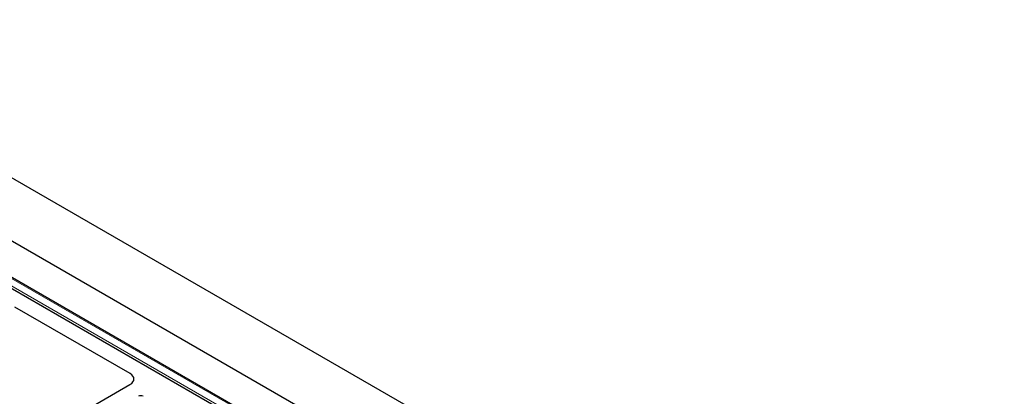
# Model space of a CAD drawing. Units: millimetres. Extents: x 0 to 420, y 0 to 297.
# Drawn here: x 347 to 384, y 142 to 156 of the extents above; entities that cross this region are included whole.
import ezdxf

# ---------------------------------------------------------------- set-up
doc = ezdxf.new("R2010")
doc.units = ezdxf.units.MM

msp = doc.modelspace()

# ---------------------------------------------------------------- linework, layer by layer
at = {"color": 7, "linetype": 'Continuous', "lineweight": 25}
for p, q in [((268.02102, 195.63925), (391.32277, 124.45866)), ((377.85545, 128.55921), (341.79475, 149.37662)), ((379.22659, 129.10601), (344.19028, 149.33204)), ((341.70294, 149.02202), (377.22811, 128.51378)), ((351.54473, 142.72215), (347.3, 145.17258)), ((349.95116, 141.39642), (351.54177, 142.31465))]:
    msp.add_line(p, q, dxfattribs=at)
at = {"color": 8, "linetype": 'Continuous', "lineweight": 18}
for p, q in [((341.49522, 149.23359), (377.55592, 128.41619)), ((377.79296, 128.55302), (341.73225, 149.37043))]:
    msp.add_line(p, q, dxfattribs=at)
at = {"color": 7, "linetype": 'Continuous', "lineweight": 25}
msp.add_arc((351.94039, 141.71085), 0.19213, 62.609672, 117.390328, dxfattribs=at)
msp.add_ellipse((351.18513, 142.51753), major_axis=(0.50463, 0.00362), ratio=0.57305817, start_param=5.4931438, end_param=7.05665631, dxfattribs=at)
msp.add_ellipse((351.18513, 142.51753), major_axis=(0.50463, 0.00362), ratio=0.57305817, start_param=5.4931438, end_param=7.05665631, dxfattribs=at)

doc.saveas('drawing.dxf')
